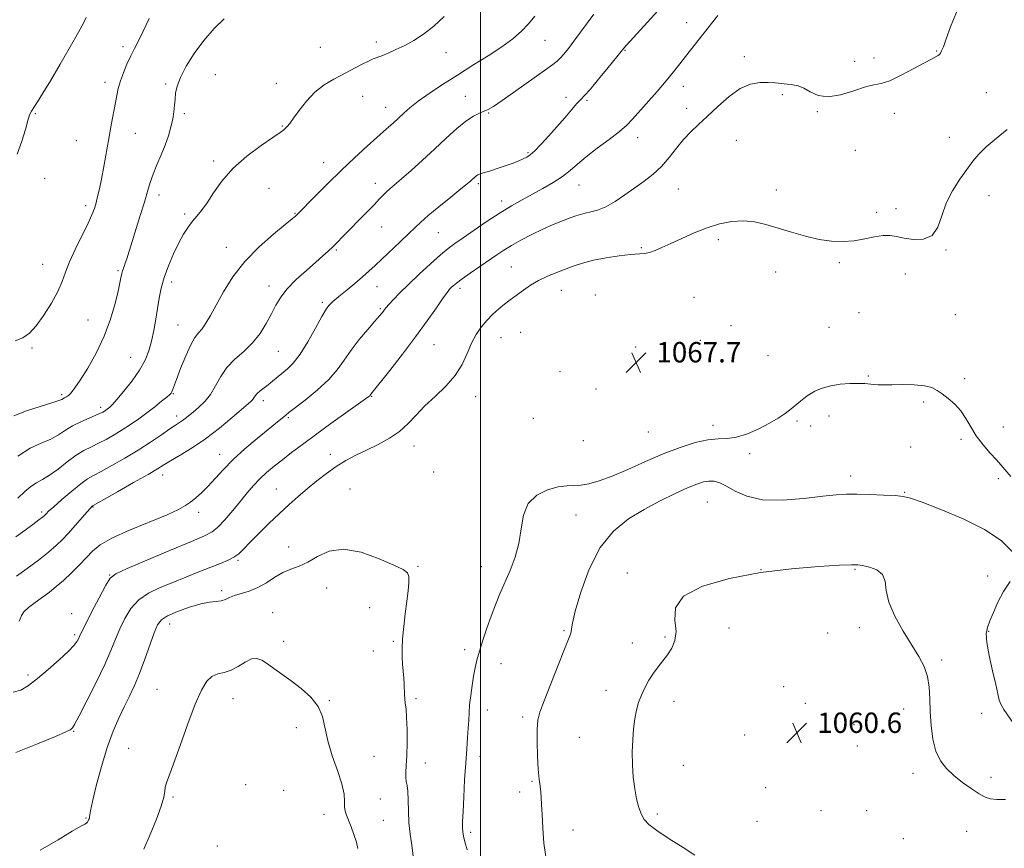
# Model space of a CAD drawing. Extents: x 2092300 to 2095200, y 359800 to 362700.
# Drawn here: x 2093319 to 2093706, y 361126 to 361451 of the extents above; entities that cross this region are included whole.
import ezdxf

# ---------------------------------------------------------------- set-up
doc = ezdxf.new("R2010")
doc.units = 0
doc.header["$MEASUREMENT"] = 0
for name, color, linetype, lineweight in [('32000', 7, 'Continuous', 0), ('DTM SPOT ELEVATION', 2, 'Continuous', 13), ('INDEX CONTOUR', 41, 'Continuous', 13), ('INTERMEDIATE CONTOUR', 44, 'Continuous', 0), ('SPOT ELEVATION', 7, 'Continuous', 0)]:
    doc.layers.add(name, color=color, linetype=linetype, lineweight=lineweight)
doc.styles.add('Style-ITALICS', font='ITALICS.shx')

# ---------------------------------------------------------------- blocks, each defined once
blk = doc.blocks.new('SPOT')
at = {"layer": 'SPOT ELEVATION'}
for p, q in [((-3.91, -3.91), (3.82, 3.81)), ((-1.65, 3.77), (1.72, -3.93))]:
    blk.add_line(p, q, dxfattribs=at)

msp = doc.modelspace()

# ---------------------------------------------------------------- linework, layer by layer
at = {"layer": '32000', "flags": 128}
msp.add_lwpolyline([(2093500, 362500), (2093500, 360000)], dxfattribs=at)
at = {"layer": 'DTM SPOT ELEVATION'}
for p in [(2093580.97, 361450, 1061.3), (2093359.67, 361440.58, 1049.6), (2093459.12, 361442.49, 1053.6), (2093525.36, 361443.08, 1056.9), (2093437.19, 361440.42, 1052.9), (2093486.52, 361438.23, 1054.6), (2093556.75, 361439.18, 1060.1), (2093603.62, 361436.73, 1063.6), (2093679.16, 361438.99, 1063.9), (2093646.92, 361434.83, 1063.5), (2093654.54, 361436.21, 1063.3), (2093395.98, 361429.64, 1053.1), (2093352.64, 361426.57, 1049.5), (2093376.47, 361425.95, 1051.7), (2093419.86, 361426.28, 1053.3), (2093453.74, 361421.19, 1054.9), (2093494.1, 361421.17, 1057.3), (2093579.75, 361425.02, 1062.6), (2093618.59, 361421.84, 1064.2), (2093698.6, 361422.54, 1065.3), (2093533.64, 361420.68, 1059.6), (2093541.86, 361419.55, 1060.2), (2093325.24, 361414.29, 1048.1), (2093383.74, 361414.36, 1052.3), (2093462.86, 361416.77, 1055.3), (2093503.27, 361414.55, 1058.1), (2093581.01, 361416.44, 1063.5), (2093632.3, 361415.05, 1064.1), (2093662.5, 361414.49, 1064.7), (2093364.59, 361406.58, 1050.9), (2093422.29, 361409.48, 1053.9), (2093341.37, 361403.69, 1048.9), (2093561.8, 361404.93, 1062.6), (2093600.56, 361403.9, 1064.9), (2093684.06, 361405.09, 1065.5), (2093518.75, 361398.96, 1059.8), (2093647.17, 361399.88, 1064.9), (2093395.34, 361395.79, 1053.7), (2093438.5, 361395.04, 1055.3), (2093328.94, 361388.92, 1048.5), (2093458.78, 361386.97, 1057.4), (2093499.17, 361386.82, 1060.3), (2093417.02, 361384.97, 1054.9), (2093538.72, 361386.28, 1062.8), (2093577.68, 361384.77, 1064.9), (2093616.17, 361384.35, 1065.5), (2093373.8, 361382.33, 1052.5), (2093508.31, 361380.08, 1061.5), (2093699.73, 361382.1, 1066.5), (2093345.08, 361378.23, 1049.6), (2093383.85, 361374.96, 1053.7), (2093427.27, 361375.21, 1055.9), (2093655.58, 361375.57, 1065.7), (2093663.12, 361376.95, 1065.5), (2093461.3, 361369.83, 1058.9), (2093483.54, 361367.57, 1060.9), (2093593.49, 361364.77, 1066.4), (2093400.27, 361361.79, 1055.3), (2093443.5, 361360.73, 1058.2), (2093563.22, 361361.69, 1065.8), (2093682.78, 361360.77, 1066.1), (2093640.88, 361355.85, 1066.2), (2093328.2, 361355.09, 1049.2), (2093357.75, 361352.69, 1051.8), (2093512.12, 361354.09, 1065.1), (2093615.89, 361352.15, 1066.6), (2093378.8, 361348.23, 1054.5), (2093666.82, 361351.38, 1066.6), (2093417.02, 361346.62, 1057.4), (2093459.45, 361346.32, 1060.8), (2093491.95, 361345.76, 1064.4), (2093531.75, 361344.91, 1066.8), (2093437.92, 361340.16, 1059.7), (2093545.09, 361343.16, 1067.5), (2093583.94, 361342.2, 1067.3), (2093460.7, 361337.78, 1061.8), (2093648.72, 361336.22, 1067.1), (2093345.99, 361333.27, 1051.1), (2093686.49, 361335.37, 1066.8), (2093381.28, 361331.28, 1055.1), (2093515.86, 361328.45, 1067.1), (2093598.44, 361331, 1067.3), (2093636.87, 361330.34, 1066.9), (2093508.1, 361326.34, 1066.9), (2093586.41, 361325.31, 1067.6), (2093324.03, 361322.28, 1050.2), (2093420.74, 361321.02, 1058.9), (2093481.81, 361323.53, 1064.9), (2093561.04, 361322.64, 1067.8), (2093362.68, 361318.64, 1053.1), (2093612.93, 361319.33, 1066.9), (2093531.32, 361312.96, 1067.9), (2093652.34, 361311.24, 1066.1), (2093690.14, 361310.21, 1066.3), (2093545.35, 361306.18, 1067.9), (2093335.61, 361303.94, 1051.7), (2093379.42, 361304.31, 1056.1), (2093414.77, 361301.56, 1060.5), (2093457.38, 361303.23, 1064.1), (2093498.2, 361303.19, 1066.7), (2093350.98, 361298.93, 1053.6), (2093674.06, 361301.12, 1065.8), (2093380.71, 361295.51, 1057.5), (2093424.55, 361294.96, 1062.2), (2093520.77, 361294.61, 1067.9), (2093636.85, 361295.61, 1065.5), (2093591.28, 361291.85, 1066.5), (2093624.35, 361293.56, 1065.8), (2093629.7, 361291.68, 1065.8), (2093705.3, 361291.3, 1066.7), (2093540.39, 361285.92, 1067.5), (2093565.91, 361289.23, 1067.2), (2093688.68, 361286.42, 1065.7), (2093473.98, 361283.79, 1066.7), (2093668.99, 361283.37, 1065.3), (2093397.6, 361280.49, 1061.3), (2093441.08, 361280.54, 1065.5), (2093605.75, 361280.83, 1065.6), (2093375.29, 361272.35, 1060.6), (2093481.705, 361273.626, 1067.427), (2093645.33, 361272.02, 1064.5), (2093703.38, 361270.9, 1065.7), (2093419.91, 361266.84, 1065.2), (2093448.762, 361266.957, 1067.144), (2093666.54, 361265.59, 1064.1), (2093347.95, 361259.81, 1060.1), (2093589.16, 361261.81, 1062.97), (2093327.72, 361257.81, 1057.7), (2093389.43, 361257.74, 1062.47), (2093537.61, 361256.68, 1065.1), (2093424.797, 361244.153, 1067.286), (2093404.87, 361238.89, 1066.19), (2093475.451, 361236.495, 1067.853), (2093500.4, 361236.39, 1066.68), (2093354.48, 361233.15, 1063.93), (2093557.76, 361233.95, 1062.35), (2093610.13, 361235.26, 1062), (2093647.08, 361235.33, 1061.86), (2093699.18, 361232.68, 1062.41), (2093439.601, 361228.069, 1068.81), (2093398.381, 361226.991, 1067.676), (2093456.566, 361220.248, 1068.81), (2093339.48, 361217.94, 1063.9), (2093418.502, 361218.349, 1069.342), (2093378.07, 361213.85, 1068.7), (2093340.68, 361209.62, 1063.7), (2093532.79, 361211.26, 1064.2), (2093572.44, 361208.71, 1062.2), (2093597.65, 361212.27, 1061.4), (2093636.32, 361210.35, 1061.1), (2093648.82, 361212.38, 1061.4), (2093699.54, 361210.95, 1064.2), (2093422.81, 361207.09, 1069.6), (2093465.86, 361207.01, 1068.2), (2093559.72, 361206.41, 1062.5), (2093458.03, 361203.24, 1068.8), (2093493.82, 361203.85, 1066.4), (2093508.1, 361198.35, 1065.3), (2093681.13, 361199.73, 1062.3), (2093322.41, 361193.89, 1063.7), (2093619.06, 361189.22, 1060.7), (2093373.1, 361188.27, 1069.2), (2093549.36, 361187.86, 1062.5), (2093402.92, 361184.51, 1070.7), (2093440.73, 361183.74, 1069.9), (2093474.76, 361184.49, 1067.7), (2093576.07, 361183.54, 1061.5), (2093627.58, 361182.75, 1060.6), (2093502.78, 361180.03, 1065.4), (2093666.14, 361180.52, 1061.3), (2093696.76, 361178.82, 1063.4), (2093516.57, 361177.29, 1064.4), (2093646.75, 361174.37, 1060.9), (2093340.28, 361171.76, 1066.1), (2093427.72, 361173.16, 1070.5), (2093603.73, 361170.26, 1060.7), (2093538.84, 361169.32, 1062.7), (2093361.91, 361165.09, 1069.2), (2093647.98, 361165.94, 1060.9), (2093458.28, 361161.85, 1069.1), (2093478.45, 361159.23, 1067.4), (2093499.87, 361161.95, 1065.5), (2093579.72, 361158.39, 1061.3), (2093669.8, 361155.19, 1061.4), (2093407.86, 361150.7, 1071.2), (2093520.25, 361152.08, 1064.2), (2093700.43, 361153.58, 1062.6), (2093422.78, 361148.59, 1071.2), (2093515.39, 361147.85, 1064.5), (2093611.99, 361149.64, 1060.5), (2093379.29, 361145.91, 1070.2), (2093460.69, 361145.09, 1068.7), (2093438.62, 361139.11, 1070.7), (2093569.45, 361139.19, 1061.7), (2093633.68, 361140.6, 1060.4), (2093651.69, 361140.52, 1060.6), (2093345.22, 361137.72, 1067.9), (2093461.9, 361136.73, 1068.9), (2093608.63, 361136.4, 1060.8), (2093496.14, 361132.02, 1065.7), (2093536.31, 361132.98, 1063.3), (2093690.9, 361132.48, 1060.9), (2093666.05, 361129.59, 1060.6), (2093396.7, 361126.64, 1071.3)]:
    msp.add_point(p, dxfattribs=at)
at = {"layer": 'INDEX CONTOUR'}
for points in [[(2093576.595, 361462.458, 1060), (2093557.414, 361441.238, 1060), (2093556.32, 361439.988, 1060), (2093555.237, 361438.676, 1060), (2093550.165, 361432.425, 1060), (2093546.391, 361427.828, 1060), (2093543.055, 361423.855, 1060), (2093540.887, 361421.42, 1060), (2093539.432, 361419.908, 1060), (2093537.941, 361418.323, 1060), (2093535.8239, 361415.891, 1060), (2093533.13, 361412.73, 1060), (2093530.07, 361409.177, 1060), (2093526.875, 361405.579, 1060), (2093523.859, 361402.307, 1060), (2093521.359, 361399.742, 1060), (2093519.582, 361398.13, 1060), (2093518.223, 361397.196, 1060), (2093516.848, 361396.529, 1060), (2093515.092, 361395.793, 1060), (2093512.868, 361394.932, 1060), (2093510.154, 361393.959, 1060), (2093507.024, 361392.913, 1060), (2093503.93, 361391.919, 1060), (2093499.87, 361390.634, 1060), (2093499.051, 361390.326, 1060), (2093498.562, 361390.04, 1060), (2093498.074, 361389.644, 1060), (2093496.211, 361387.939, 1060), (2093494.875, 361386.811, 1060), (2093492.355, 361384.753, 1060), (2093488.359, 361381.523, 1060), (2093483.715, 361377.749, 1060), (2093479.536, 361374.276, 1060), (2093476.6, 361371.692, 1060), (2093474.356, 361369.56, 1060), (2093471.922, 361367.188, 1060), (2093468.6679, 361364.092, 1060), (2093458.678, 361354.717, 1060), (2093456.235, 361352.448, 1060), (2093453.6981, 361350.179, 1060), (2093450.759, 361347.655, 1060), (2093447.746, 361345.13, 1060), (2093445.147, 361342.989, 1060), (2093442.131, 361340.528, 1060), (2093441.289, 361339.7941, 1060), (2093440.511, 361338.974, 1060), (2093439.458, 361337.468, 1060), (2093437.775, 361334.607, 1060), (2093435.252, 361330.043, 1060), (2093432.233, 361324.703, 1060), (2093429.203, 361319.8341, 1060), (2093426.548, 361316.381, 1060), (2093424.251, 361314.0811, 1060), (2093418.454, 361309.274, 1060), (2093416.704, 361307.868, 1060), (2093413.527, 361305.474, 1060), (2093412.344, 361304.46, 1060), (2093411.5589, 361303.55, 1060), (2093411.047, 361302.746, 1060), (2093410.629, 361302.059, 1060), (2093410.067, 361301.403, 1060), (2093408.8711, 361300.327, 1060), (2093402.576, 361294.943, 1060), (2093397.571, 361290.821, 1060), (2093392.12, 361286.65, 1060), (2093386.825, 361283.04, 1060), (2093382.121, 361280.128, 1060), (2093378.397, 361277.931, 1060), (2093375.768, 361276.349, 1060), (2093373.237, 361274.811, 1060), (2093369.527, 361272.626, 1060), (2093363.867, 361269.384, 1060), (2093357.4989, 361265.775, 1060), (2093347.997, 361260.422, 1060), (2093347.719, 361260.247, 1060), (2093347.492, 361260.042, 1060), (2093346.901, 361259.412, 1060), (2093345.638, 361257.991, 1060), (2093340.911, 361252.5791, 1060), (2093338.264, 361249.595, 1060), (2093335.896, 361247.039, 1060), (2093333.455, 361244.666, 1060), (2093330.425, 361242.0691, 1060), (2093326.486, 361238.979, 1060), (2093322.1059, 361235.689, 1060), (2093317.9459, 361232.632, 1060)], [(2093369.939, 361451.752, 1050), (2093367.636, 361446.677, 1050), (2093365.762, 361442.892, 1050), (2093364.194, 361439.89, 1050), (2093362.736, 361437.022, 1050), (2093361.248, 361433.804, 1050), (2093359.837, 361430.404, 1050), (2093358.667, 361427.157, 1050), (2093357.844, 361424.268, 1050), (2093357.233, 361421.437, 1050), (2093355.039, 361409.746, 1050), (2093354.092, 361404.584, 1050), (2093352.151, 361393.5381, 1050), (2093351.252, 361388.648, 1050), (2093350.455, 361384.754, 1050), (2093349.747, 361381.723, 1050), (2093349.105, 361379.287, 1050), (2093348.456, 361377.118, 1050), (2093347.522, 361374.648, 1050), (2093345.978, 361371.249, 1050), (2093341.023, 361361.209, 1050), (2093338.707, 361356.149, 1050), (2093337.121, 361352.015, 1050), (2093335.821, 361348.36, 1050), (2093334.153, 361344.467, 1050), (2093331.654, 361339.87, 1050), (2093328.64, 361335.113, 1050), (2093325.622, 361330.994, 1050), (2093322.951, 361328.11, 1050), (2093320.352, 361326.262, 1050), (2093317.394, 361325.052, 1050)], [(2093451.9579, 361125.719, 1070), (2093451.338, 361128.209, 1070), (2093450.3651, 361131.135, 1070), (2093449.225, 361134.188, 1070), (2093447.39, 361138.83, 1070), (2093446.915, 361140.387, 1070), (2093446.712, 361142.009, 1070), (2093446.6869, 361144.136, 1070), (2093446.475, 361147.073, 1070), (2093445.644, 361151.0929, 1070), (2093443.944, 361156.304, 1070), (2093441.859, 361162.153, 1070), (2093440.053, 361167.92, 1070), (2093437.972, 361177.507, 1070), (2093436.312, 361181.506, 1070), (2093433.398, 361185.162, 1070), (2093429.637, 361188.492, 1070), (2093425.685, 361191.483, 1070), (2093422.089, 361194.12, 1070), (2093418.978, 361196.382, 1070), (2093416.376, 361198.247, 1070), (2093414.245, 361199.65, 1070), (2093412.3031, 361200.3771, 1070), (2093410.209, 361200.172, 1070), (2093407.713, 361198.938, 1070), (2093404.94, 361197.211, 1070), (2093402.1089, 361195.684, 1070), (2093399.406, 361194.831, 1070), (2093396.9, 361194.242, 1070), (2093394.627, 361193.287, 1070), (2093392.568, 361191.355, 1070), (2093390.475, 361187.8941, 1070), (2093388.048, 361182.37, 1070), (2093385.124, 361174.651, 1070), (2093382.098, 361166.211, 1070), (2093379.504, 361158.923, 1070), (2093376.75, 361151.464, 1070), (2093376.273, 361149.761, 1070), (2093376.061, 361148.128, 1070), (2093375.69, 361145.862, 1070), (2093374.697, 361142.32, 1070), (2093372.784, 361137.147, 1070), (2093370.323, 361131.138, 1070), (2093367.849, 361125.375, 1070)]]:
    msp.add_polyline3d(points, dxfattribs=at)
at = {"layer": 'INTERMEDIATE CONTOUR'}
for points in [[(2093686.936, 361454.1299, 1064), (2093684.595, 361448.438, 1064), (2093682.901, 361443.654, 1064), (2093681.786, 361440.6, 1064), (2093681.084, 361438.9591, 1064), (2093680.61, 361438.127, 1064), (2093680.198, 361437.593, 1064), (2093679.7651, 361437.197, 1064), (2093679.249, 361436.8711, 1064), (2093677.067, 361435.766, 1064), (2093674.383, 361434.322, 1064), (2093670.176, 361431.997, 1064), (2093665.27, 361429.388, 1064), (2093660.762, 361427.28, 1064), (2093657.398, 361426.201, 1064), (2093654.528, 361425.646, 1064), (2093651.151, 361424.853, 1064), (2093646.582, 361423.334, 1064), (2093641.402, 361421.712, 1064), (2093636.507, 361420.882, 1064), (2093632.59, 361421.456, 1064), (2093629.5359, 361422.899, 1064), (2093627.028, 361424.3881, 1064), (2093624.782, 361425.287, 1064), (2093622.648, 361425.698, 1064), (2093620.509, 361425.91, 1064), (2093615.768, 361426.407, 1064), (2093612.962, 361426.603, 1064), (2093609.747, 361426.596, 1064), (2093606.109, 361425.964, 1064), (2093602.0509, 361424.213, 1064), (2093597.637, 361421.072, 1064), (2093593.186, 361417.148, 1064), (2093589.078, 361413.267, 1064), (2093585.589, 361410.036, 1064), (2093582.576, 361407.177, 1064), (2093579.79, 361404.19, 1064), (2093577.014, 361400.726, 1064), (2093574.145, 361397.039, 1064), (2093571.111, 361393.53, 1064), (2093567.854, 361390.492, 1064), (2093564.366, 361387.778, 1064), (2093560.653, 361385.129, 1064), (2093556.757, 361382.389, 1064), (2093552.874, 361379.81, 1064), (2093549.235, 361377.744, 1064), (2093546.035, 361376.437, 1064), (2093543.3169, 361375.699, 1064), (2093541.089, 361375.233, 1064), (2093539.278, 361374.774, 1064), (2093537.4971, 361374.188, 1064), (2093535.284, 361373.372, 1064), (2093532.288, 361372.242, 1064), (2093528.617, 361370.776, 1064), (2093524.492, 361368.974, 1064), (2093520.156, 361366.868, 1064), (2093515.945, 361364.647, 1064), (2093512.217, 361362.539, 1064), (2093509.177, 361360.681, 1064), (2093506.427, 361358.865, 1064), (2093499.792, 361354.296, 1064), (2093496.035, 361351.687, 1064), (2093492.822, 361349.409, 1064), (2093490.658, 361347.792, 1064), (2093489.362, 361346.731, 1064), (2093488.581, 361346.012, 1064), (2093487.9479, 361345.352, 1064), (2093487.043, 361344.2, 1064), (2093485.432, 361341.936, 1064), (2093482.774, 361338.104, 1064), (2093479.108, 361332.893, 1064), (2093474.565, 361326.655, 1064), (2093469.407, 361319.86, 1064), (2093464.403, 361313.44, 1064), (2093456.992, 361304.097, 1064), (2093456.727, 361303.725, 1064), (2093456.5491, 361303.525, 1064), (2093456.167, 361303.2071, 1064), (2093454.948, 361302.315, 1064), (2093441.306, 361292.5659, 1064), (2093435.281, 361288.21, 1064), (2093430.16, 361284.435, 1064), (2093425.915, 361281.228, 1064), (2093422.279, 361278.414, 1064), (2093419.025, 361275.828, 1064), (2093416.079, 361273.345, 1064), (2093413.41, 361270.848, 1064), (2093410.95, 361268.221, 1064), (2093408.496, 361265.336, 1064), (2093405.812, 361262.065, 1064), (2093402.771, 361258.397, 1064), (2093399.678, 361254.814, 1064), (2093396.949, 361251.915, 1064), (2093394.6829, 361250.042, 1064), (2093391.712, 361248.492, 1064), (2093386.554, 361246.306, 1064), (2093378.4, 361242.866, 1064), (2093361.348, 361235.618, 1064), (2093356.864, 361233.603, 1064), (2093354.644, 361231.8911, 1064), (2093352.921, 361229.063, 1064), (2093350.365, 361224.208, 1064), (2093347.3851, 361218.4631, 1064), (2093344.828, 361213.47, 1064), (2093343.321, 361210.453, 1064), (2093342.611, 361208.955, 1064), (2093342.224, 361208.097, 1064), (2093341.688, 361207.097, 1064), (2093340.528, 361205.56, 1064), (2093338.269, 361203.188, 1064), (2093334.655, 361199.845, 1064), (2093330.314, 361196.043, 1064), (2093326.09, 361192.454, 1064), (2093322.607, 361189.654, 1064), (2093319.591, 361187.833, 1064), (2093316.545, 361187.082, 1064)], [(2093544.496, 361453.456, 1058), (2093541.868, 361449.92, 1058), (2093536.719, 361442.7579, 1058), (2093534.575, 361439.906, 1058), (2093532.801, 361437.7, 1058), (2093531.387, 361436.107, 1058), (2093530.175, 361434.97, 1058), (2093528.4, 361433.636, 1058), (2093525.151, 361431.33, 1058), (2093513.871, 361423.27, 1058), (2093508.55, 361419.507, 1058), (2093505.11, 361417.171, 1058), (2093503.057, 361415.956, 1058), (2093501.481, 361415.265, 1058), (2093499.616, 361414.54, 1058), (2093497.244, 361413.381, 1058), (2093494.287, 361411.432, 1058), (2093490.701, 361408.452, 1058), (2093486.578, 361404.665, 1058), (2093482.048, 361400.414, 1058), (2093477.302, 361396.054, 1058), (2093472.785, 361391.997, 1058), (2093469.006, 361388.6659, 1058), (2093464.5079, 361384.795, 1058), (2093463.17, 361383.605, 1058), (2093461.932, 361382.3989, 1058), (2093460.416, 361380.83, 1058), (2093458.249, 361378.565, 1058), (2093455.221, 361375.427, 1058), (2093445.934, 361365.898, 1058), (2093443.878, 361363.828, 1058), (2093442.092, 361362.0749, 1058), (2093440.297, 361360.373, 1058), (2093438.162, 361358.432, 1058), (2093435.3469, 361355.956, 1058), (2093431.688, 361352.767, 1058), (2093427.734, 361349.1609, 1058), (2093424.213, 361345.554, 1058), (2093421.647, 361342.24, 1058), (2093419.738, 361339.038, 1058), (2093417.983, 361335.651, 1058), (2093415.95, 361331.884, 1058), (2093413.498, 361327.97, 1058), (2093410.558, 361324.25, 1058), (2093407.1499, 361320.952, 1058), (2093403.65, 361317.858, 1058), (2093400.523, 361314.642, 1058), (2093398.088, 361311.087, 1058), (2093396.0749, 361307.439, 1058), (2093394.065, 361304.055, 1058), (2093391.7649, 361301.22, 1058), (2093389.369, 361298.933, 1058), (2093387.194, 361297.1221, 1058), (2093384.131, 361294.611, 1058), (2093382.992, 361293.738, 1058), (2093381.853, 361292.96, 1058), (2093380.353, 361291.984, 1058), (2093378.089, 361290.476, 1058), (2093374.77, 361288.204, 1058), (2093370.535, 361285.347, 1058), (2093365.635, 361282.186, 1058), (2093360.38, 361279.0041, 1058), (2093355.338, 361276.109, 1058), (2093351.14, 361273.81, 1058), (2093348.164, 361272.248, 1058), (2093345.78, 361270.876, 1058), (2093343.106, 361268.98, 1058), (2093339.554, 361266.1, 1058), (2093335.7161, 361262.812, 1058), (2093332.478, 361259.951, 1058), (2093330.499, 361258.145, 1058), (2093329.53, 361257.206, 1058), (2093328.735, 361256.367, 1058), (2093328.0571, 361255.793, 1058), (2093326.687, 361254.736, 1058), (2093324.358, 361253.001, 1058), (2093321.248, 361250.731, 1058), (2093317.643, 361248.155, 1058)], [(2093521.434, 361452.681, 1056), (2093518.923, 361449.609, 1056), (2093516.093, 361446.668, 1056), (2093512.686, 361443.722, 1056), (2093508.407, 361440.571, 1056), (2093503.09, 361437.073, 1056), (2093497.107, 361433.33, 1056), (2093490.96, 361429.505, 1056), (2093485.116, 361425.761, 1056), (2093479.899, 361422.27, 1056), (2093475.595, 361419.2001, 1056), (2093472.374, 361416.663, 1056), (2093469.931, 361414.521, 1056), (2093467.845, 361412.576, 1056), (2093465.706, 361410.609, 1056), (2093463.16, 361408.318, 1056), (2093455.605, 361401.564, 1056), (2093450.6301, 361397.033, 1056), (2093445.318, 361392.038, 1056), (2093440.07, 361386.898, 1056), (2093435.385, 361382.172, 1056), (2093427.977, 361374.603, 1056), (2093427.394, 361374.067, 1056), (2093426.094, 361372.975, 1056), (2093423.363, 361370.755, 1056), (2093418.783, 361367.007, 1056), (2093413.146, 361362.02, 1056), (2093407.544, 361356.253, 1056), (2093402.862, 361350.176, 1056), (2093399.151, 361344.293, 1056), (2093396.2571, 361339.119, 1056), (2093394.018, 361335.052, 1056), (2093392.252, 361332.021, 1056), (2093390.772, 361329.835, 1056), (2093389.3931, 361328.197, 1056), (2093387.949, 361326.375, 1056), (2093386.28, 361323.527, 1056), (2093384.311, 361319.163, 1056), (2093382.325, 361314.188, 1056), (2093380.691, 361309.857, 1056), (2093379.158, 361305.708, 1056), (2093378.889, 361305.042, 1056), (2093378.625, 361304.591, 1056), (2093378.06, 361304.01, 1056), (2093376.8781, 361302.999, 1056), (2093374.858, 361301.349, 1056), (2093372.179, 361299.221, 1056), (2093369.116, 361296.869, 1056), (2093365.911, 361294.512, 1056), (2093362.654, 361292.237, 1056), (2093359.399, 361290.096, 1056), (2093356.198, 361288.136, 1056), (2093353.091, 361286.3819, 1056), (2093350.114, 361284.852, 1056), (2093347.267, 361283.503, 1056), (2093344.382, 361282.046, 1056), (2093341.254, 361280.127, 1056), (2093337.7719, 361277.551, 1056), (2093334.199, 361274.751, 1056), (2093330.894, 361272.317, 1056), (2093328.113, 361270.6491, 1056), (2093325.716, 361269.373, 1056), (2093323.458, 361267.924, 1056), (2093321.092, 361265.874, 1056), (2093318.353, 361263.358, 1056)], [(2093485.77, 361452.524, 1054), (2093481.685, 361448.641, 1054), (2093477.717, 361445.522, 1054), (2093473.924, 361443.098, 1054), (2093470.286, 361441.139, 1054), (2093466.828, 361439.465, 1054), (2093463.74, 361438.09, 1054), (2093461.257, 361437.079, 1054), (2093457.93, 361435.851, 1054), (2093456.025, 361435.004, 1054), (2093453.311, 361433.631, 1054), (2093442.415, 361427.881, 1054), (2093438.666, 361425.609, 1054), (2093435.076, 361422.784, 1054), (2093431.761, 361419.279, 1054), (2093428.891, 361415.624, 1054), (2093426.645, 361412.5181, 1054), (2093425.133, 361410.475, 1054), (2093424.17, 361409.291, 1054), (2093423.498, 361408.579, 1054), (2093422.782, 361407.937, 1054), (2093421.3729, 361406.889, 1054), (2093418.543, 361404.9421, 1054), (2093413.884, 361401.752, 1054), (2093408.253, 361397.573, 1054), (2093402.824, 361392.805, 1054), (2093398.52, 361387.86, 1054), (2093395.26, 361383.186, 1054), (2093392.7099, 361379.238, 1054), (2093390.574, 361376.315, 1054), (2093388.7, 361374.086, 1054), (2093386.969, 361372.06, 1054), (2093385.27, 361369.794, 1054), (2093383.512, 361367.027, 1054), (2093381.609, 361363.549, 1054), (2093379.536, 361359.264, 1054), (2093377.516, 361354.557, 1054), (2093375.833, 361349.929, 1054), (2093374.684, 361345.747, 1054), (2093373.914, 361341.825, 1054), (2093373.283, 361337.842, 1054), (2093372.59, 361333.575, 1054), (2093371.792, 361329.205, 1054), (2093370.89, 361325.012, 1054), (2093369.8321, 361321.173, 1054), (2093368.376, 361317.47, 1054), (2093366.231, 361313.58, 1054), (2093363.275, 361309.348, 1054), (2093360.06, 361305.271, 1054), (2093357.309, 361302.014, 1054), (2093355.556, 361300.046, 1054), (2093354.588, 361299.068, 1054), (2093354.003, 361298.586, 1054), (2093353.469, 361298.194, 1054), (2093352.926, 361297.815, 1054), (2093352.383, 361297.458, 1054), (2093351.785, 361297.105, 1054), (2093350.814, 361296.634, 1054), (2093349.089, 361295.893, 1054), (2093346.387, 361294.775, 1054), (2093343.127, 361293.343, 1054), (2093339.889, 361291.701, 1054), (2093337.075, 361289.954, 1054), (2093334.388, 361288.196, 1054), (2093331.352, 361286.52, 1054), (2093327.605, 361284.905, 1054), (2093323.236, 361282.871, 1054), (2093318.443, 361279.822, 1054)], [(2093593.283, 361452.9, 1062), (2093580.558, 361436.763, 1062), (2093578.3111, 361433.858, 1062), (2093575.893, 361430.784, 1062), (2093572.97, 361427.229, 1062), (2093569.37, 361423.043, 1062), (2093559.735, 361412.111, 1062), (2093557.474, 361409.802, 1062), (2093554.589, 361407.334, 1062), (2093550.513, 361404.224, 1062), (2093545.849, 361400.751, 1062), (2093541.492, 361397.386, 1062), (2093538.08, 361394.487, 1062), (2093535.208, 361391.962, 1062), (2093532.212, 361389.604, 1062), (2093528.595, 361387.253, 1062), (2093524.5349, 361384.921, 1062), (2093516.352, 361380.486, 1062), (2093512.247, 361378.158, 1062), (2093507.731, 361375.398, 1062), (2093502.6529, 361372.065, 1062), (2093497.563, 361368.593, 1062), (2093493.1869, 361365.557, 1062), (2093489.984, 361363.312, 1062), (2093487.331, 361361.324, 1062), (2093484.34, 361358.839, 1062), (2093480.391, 361355.341, 1062), (2093475.946, 361351.262, 1062), (2093471.737, 361347.274, 1062), (2093468.359, 361343.93, 1062), (2093465.854, 361341.322, 1062), (2093464.127, 361339.428, 1062), (2093463.056, 361338.186, 1062), (2093462.4171, 361337.383, 1062), (2093461.96, 361336.769, 1062), (2093461.416, 361336.0649, 1062), (2093460.431, 361334.883, 1062), (2093458.633, 361332.803, 1062), (2093455.82, 361329.573, 1062), (2093452.469, 361325.594, 1062), (2093449.227, 361321.435, 1062), (2093446.513, 361317.526, 1062), (2093443.832, 361313.747, 1062), (2093440.457, 361309.842, 1062), (2093435.972, 361305.701, 1062), (2093431.185, 361301.789, 1062), (2093424.845, 361296.898, 1062), (2093423.62, 361295.927, 1062), (2093419.551, 361292.576, 1062), (2093412.36, 361286.712, 1062), (2093407.58, 361282.674, 1062), (2093402.948, 361278.464, 1062), (2093399.051, 361274.4799, 1062), (2093393.055, 361267.828, 1062), (2093390.548, 361265.351, 1062), (2093388.274, 361263.378, 1062), (2093386.237, 361261.7801, 1062), (2093384.269, 361260.382, 1062), (2093381.523, 361258.841, 1062), (2093376.98, 361256.766, 1062), (2093362.273, 361250.674, 1062), (2093355.359, 361247.546, 1062), (2093350.725, 361244.908, 1062), (2093347.748, 361242.518, 1062), (2093345.304, 361239.983, 1062), (2093342.507, 361237.038, 1062), (2093339.419, 361233.923, 1062), (2093336.34, 361231.005, 1062), (2093333.492, 361228.553, 1062), (2093330.784, 361226.435, 1062), (2093325.22, 361222.354, 1062), (2093322.643, 361220.3531, 1062), (2093320.767, 361218.614, 1062), (2093319.86, 361217.256, 1062), (2093319.47, 361216.115, 1062), (2093318.964, 361214.954, 1062)], [(2093399.358, 361451.632, 1052), (2093395.452, 361447.7479, 1052), (2093391.412, 361443.077, 1052), (2093387.686, 361437.965, 1052), (2093384.557, 361432.918, 1052), (2093382.2641, 361428.487, 1052), (2093380.947, 361425.057, 1052), (2093380.35, 361422.372, 1052), (2093380.118, 361420.009, 1052), (2093379.937, 361417.607, 1052), (2093379.67, 361415.032, 1052), (2093379.22, 361412.211, 1052), (2093378.507, 361409.087, 1052), (2093377.506, 361405.671, 1052), (2093376.207, 361401.994, 1052), (2093374.639, 361398.12, 1052), (2093373.002, 361394.244, 1052), (2093371.534, 361390.599, 1052), (2093370.385, 361387.276, 1052), (2093369.343, 361383.809, 1052), (2093368.1081, 361379.593, 1052), (2093366.487, 361374.289, 1052), (2093361.171, 361357.335, 1052), (2093360.606, 361355.609, 1052), (2093360.14, 361354.324, 1052), (2093359.485, 361352.644, 1052), (2093359.314, 361352.103, 1052), (2093359.201, 361351.579, 1052), (2093358.9, 361349.828, 1052), (2093358.513, 361347.9161, 1052), (2093357.785, 361344.648, 1052), (2093356.581, 361339.706, 1052), (2093354.793, 361333.5619, 1052), (2093352.32, 361326.881, 1052), (2093349.175, 361320.309, 1052), (2093345.8271, 361314.402, 1052), (2093342.863, 361309.699, 1052), (2093340.725, 361306.569, 1052), (2093339.284, 361304.715, 1052), (2093338.268, 361303.675, 1052), (2093337.45, 361303.043, 1052), (2093336.778, 361302.648, 1052), (2093335.703, 361302.089, 1052), (2093334.492, 361301.607, 1052), (2093331.81, 361300.723, 1052), (2093327.222, 361299.307, 1052), (2093321.754, 361297.535, 1052), (2093316.794, 361295.656, 1052)], [(2093345.299, 361452.066, 1048), (2093344.239, 361449.905, 1048), (2093342.253, 361446.307, 1048), (2093338.971, 361440.561, 1048), (2093335, 361433.715, 1048), (2093331.194, 361427.257, 1048), (2093328.235, 361422.3669, 1048), (2093326.123, 361418.997, 1048), (2093323.745, 361415.326, 1048), (2093323.048, 361413.887, 1048), (2093322.336, 361411.688, 1048), (2093321.372, 361408.157, 1048), (2093320.009, 361403.567, 1048), (2093318.122, 361398.404, 1048)], [(2093706.795, 361408.134, 1066), (2093702.49, 361404.62, 1066), (2093698.632, 361401.335, 1066), (2093695.7121, 361398.434, 1066), (2093693.358, 361395.603, 1066), (2093690.984, 361392.415, 1066), (2093688.188, 361388.543, 1066), (2093685.303, 361384.073, 1066), (2093682.85, 361379.194, 1066), (2093681.128, 361374.185, 1066), (2093679.566, 361369.692, 1066), (2093677.373, 361366.453, 1066), (2093674.029, 361364.9741, 1066), (2093670.079, 361364.833, 1066), (2093666.34, 361365.38, 1066), (2093663.389, 361366.033, 1066), (2093660.858, 361366.488, 1066), (2093658.145, 361366.515, 1066), (2093654.785, 361365.982, 1066), (2093650.887, 361365.1561, 1066), (2093646.698, 361364.409, 1066), (2093642.398, 361364.055, 1066), (2093637.892, 361364.203, 1066), (2093633.014, 361364.904, 1066), (2093627.688, 361366.158, 1066), (2093622.201, 361367.744, 1066), (2093616.927, 361369.387, 1066), (2093612.136, 361370.8261, 1066), (2093607.6699, 361371.855, 1066), (2093603.266, 361372.284, 1066), (2093598.704, 361371.9719, 1066), (2093593.946, 361370.984, 1066), (2093588.996, 361369.4341, 1066), (2093583.924, 361367.466, 1066), (2093579.048, 361365.34, 1066), (2093574.749, 361363.344, 1066), (2093571.309, 361361.719, 1066), (2093568.599, 361360.523, 1066), (2093566.388, 361359.765, 1066), (2093564.39, 361359.412, 1066), (2093558.898, 361359.009, 1066), (2093554.479, 361358.492, 1066), (2093549.387, 361357.709, 1066), (2093544.41, 361356.73, 1066), (2093540.149, 361355.618, 1066), (2093536.463, 361354.412, 1066), (2093533.024, 361353.148, 1066), (2093529.576, 361351.839, 1066), (2093526.147, 361350.412, 1066), (2093522.833, 361348.776, 1066), (2093519.735, 361346.896, 1066), (2093516.966, 361344.976, 1066), (2093514.639, 361343.276, 1066), (2093511.168, 361340.796, 1066), (2093509.422, 361339.457, 1066), (2093507.309, 361337.6871, 1066), (2093504.958, 361335.53, 1066), (2093502.587, 361333.103, 1066), (2093500.379, 361330.476, 1066), (2093498.364, 361327.536, 1066), (2093496.532, 361324.122, 1066), (2093494.802, 361320.148, 1066), (2093492.805, 361315.828, 1066), (2093490.1, 361311.453, 1066), (2093486.426, 361307.263, 1066), (2093482.255, 361303.2901, 1066), (2093478.239, 361299.517, 1066), (2093474.8359, 361295.937, 1066), (2093471.705, 361292.593, 1066), (2093468.309, 361289.539, 1066), (2093464.268, 361286.81, 1066), (2093459.817, 361284.371, 1066), (2093455.347, 361282.168, 1066), (2093451.162, 361280.122, 1066), (2093447.215, 361278.048, 1066), (2093443.373, 361275.736, 1066), (2093439.536, 361273.041, 1066), (2093435.74, 361270.075, 1066), (2093432.056, 361267.017, 1066), (2093428.506, 361263.978, 1066), (2093424.928, 361260.807, 1066), (2093421.113, 361257.283, 1066), (2093416.973, 361253.316, 1066), (2093412.9189, 361249.319, 1066), (2093409.482, 361245.835, 1066), (2093407.012, 361243.264, 1066), (2093405.128, 361241.449, 1066), (2093403.264, 361240.093, 1066), (2093400.928, 361238.91, 1066), (2093397.926, 361237.68, 1066), (2093394.136, 361236.193, 1066), (2093389.526, 361234.316, 1066), (2093384.411, 361232.209, 1066), (2093379.196, 361230.109, 1066), (2093374.245, 361228.1459, 1066), (2093369.763, 361226.0391, 1066), (2093365.915, 361223.4021, 1066), (2093362.812, 361219.979, 1066), (2093360.361, 361216.033, 1066), (2093358.4119, 361211.955, 1066), (2093356.76, 361207.955, 1066), (2093354.963, 361203.517, 1066), (2093352.521, 361197.945, 1066), (2093349.163, 361190.925, 1066), (2093345.531, 361183.672, 1066), (2093342.493, 361177.787, 1066), (2093340.692, 361174.437, 1066), (2093339.859, 361173.059, 1066), (2093339.495, 361172.6591, 1066), (2093338.992, 361172.33, 1066), (2093337.285, 361171.511, 1066), (2093333.198, 361169.724, 1066), (2093326.105, 361166.7429, 1066), (2093317.575, 361163.34, 1066)], [(2093494.869, 361125.225, 1066), (2093493.881, 361128.296, 1066), (2093493.351, 361130.528, 1066), (2093493.111, 361132.281, 1066), (2093493.02, 361133.985, 1066), (2093493.051, 361136.352, 1066), (2093493.206, 361140.164, 1066), (2093493.479, 361145.876, 1066), (2093493.837, 361152.6349, 1066), (2093494.239, 361159.258, 1066), (2093494.6431, 361164.8019, 1066), (2093495.003, 361169.277, 1066), (2093495.271, 361172.931, 1066), (2093495.427, 361176.039, 1066), (2093495.562, 361178.9769, 1066), (2093495.794, 361182.148, 1066), (2093496.209, 361185.818, 1066), (2093496.755, 361189.705, 1066), (2093497.35, 361193.389, 1066), (2093497.946, 361196.606, 1066), (2093498.651, 361199.714, 1066), (2093499.608, 361203.2281, 1066), (2093500.916, 361207.499, 1066), (2093502.484, 361212.237, 1066), (2093504.178, 361216.989, 1066), (2093505.898, 361221.426, 1066), (2093507.686, 361225.71, 1066), (2093511.713, 361234.909, 1066), (2093513.676, 361240.061, 1066), (2093515.154, 361245.537, 1066), (2093516.002, 361251.206, 1066), (2093516.905, 361256.596, 1066), (2093518.761, 361261.155, 1066), (2093522.152, 361264.455, 1066), (2093526.415, 361266.577, 1066), (2093530.572, 361267.728, 1066), (2093533.896, 361268.15, 1066), (2093536.669, 361268.22, 1066), (2093539.424, 361268.347, 1066), (2093542.649, 361268.896, 1066), (2093546.649, 361270.048, 1066), (2093551.685, 361271.936, 1066), (2093557.878, 361274.5949, 1066), (2093564.777, 361277.662, 1066), (2093571.79, 361280.672, 1066), (2093578.389, 361283.219, 1066), (2093584.295, 361285.123, 1066), (2093589.291, 361286.26, 1066), (2093593.304, 361286.634, 1066), (2093596.834, 361286.756, 1066), (2093600.526, 361287.263, 1066), (2093604.82, 361288.617, 1066), (2093609.347, 361290.573, 1066), (2093613.533, 361292.71, 1066), (2093616.945, 361294.693, 1066), (2093619.699, 361296.54, 1066), (2093622.051, 361298.356, 1066), (2093624.234, 361300.212, 1066), (2093626.412, 361302.046, 1066), (2093628.727, 361303.764, 1066), (2093631.3081, 361305.278, 1066), (2093634.238, 361306.528, 1066), (2093637.582, 361307.462, 1066), (2093641.322, 361308.048, 1066), (2093645.078, 361308.333, 1066), (2093648.3849, 361308.385, 1066), (2093650.909, 361308.274, 1066), (2093654.504, 361307.921, 1066), (2093656.238, 361307.842, 1066), (2093658.447, 361307.836, 1066), (2093661.5479, 361307.8651, 1066), (2093665.738, 361307.88, 1066), (2093670.321, 361307.772, 1066), (2093674.376, 361307.417, 1066), (2093677.249, 361306.715, 1066), (2093679.342, 361305.647, 1066), (2093681.321, 361304.218, 1066), (2093683.681, 361302.425, 1066), (2093686.238, 361300.245, 1066), (2093688.633, 361297.65, 1066), (2093690.636, 361294.6379, 1066), (2093692.517, 361291.315, 1066), (2093694.672, 361287.812, 1066), (2093697.344, 361284.29, 1066), (2093700.164, 361281.03, 1066), (2093702.607, 361278.3401, 1066), (2093704.365, 361276.343, 1066), (2093708.219, 361271.757, 1066)], [(2093525.727, 361122.455, 1064), (2093524.952, 361127.777, 1064), (2093524.49, 361133.696, 1064), (2093524.221, 361139.043, 1064), (2093524.04, 361142.943, 1064), (2093523.879, 361145.696, 1064), (2093523.685, 361147.896, 1064), (2093523.417, 361150.124, 1064), (2093523.096, 361152.9159, 1064), (2093522.757, 361156.794, 1064), (2093522.447, 361162.0019, 1064), (2093522.245, 361167.656, 1064), (2093522.24, 361172.5921, 1064), (2093522.551, 361176.099, 1064), (2093523.409, 361179.273, 1064), (2093525.074, 361183.664, 1064), (2093530.547, 361197.673, 1064), (2093533.065, 361204.039, 1064), (2093534.639, 361207.916, 1064), (2093535.407, 361209.838, 1064), (2093535.677, 361210.83, 1064), (2093535.784, 361211.929, 1064), (2093536.161, 361214.234, 1064), (2093537.2641, 361218.855, 1064), (2093539.461, 361226.392, 1064), (2093542.756, 361235.394, 1064), (2093547.067, 361243.899, 1064), (2093552.276, 361250.393, 1064), (2093558.131, 361255.151, 1064), (2093564.349, 361258.899, 1064), (2093570.609, 361262.2111, 1064), (2093576.439, 361265.069, 1064), (2093581.334, 361267.309, 1064), (2093584.948, 361268.813, 1064), (2093587.585, 361269.667, 1064), (2093589.712, 361270.008, 1064), (2093591.756, 361269.923, 1064), (2093593.999, 361269.313, 1064), (2093596.684, 361268.0309, 1064), (2093600.089, 361266.08, 1064), (2093604.638, 361264.056, 1064), (2093610.789, 361262.706, 1064), (2093618.667, 361262.548, 1064), (2093627.06, 361263.201, 1064), (2093634.42, 361264.0529, 1064), (2093639.678, 361264.613, 1064), (2093643.685, 361264.853, 1064), (2093647.768, 361264.865, 1064), (2093652.849, 361264.734, 1064), (2093658.229, 361264.52, 1064), (2093662.803, 361264.278, 1064), (2093665.94, 361263.978, 1064), (2093668.91, 361263.256, 1064), (2093673.461, 361261.66, 1064), (2093680.743, 361258.886, 1064), (2093689.522, 361255.195, 1064), (2093697.97, 361250.995, 1064), (2093704.539, 361246.646, 1064), (2093708.8109, 361242.333, 1064)], [(2093473.677, 361122.726, 1068), (2093473.0449, 361126.96, 1068), (2093472.43, 361131.279, 1068), (2093471.968, 361135.76, 1068), (2093471.748, 361140.376, 1068), (2093471.654, 361144.6921, 1068), (2093471.517, 361148.172, 1068), (2093471.228, 361150.475, 1068), (2093470.898, 361152.049, 1068), (2093470.696, 361153.533, 1068), (2093470.736, 361155.508, 1068), (2093470.93, 361158.296, 1068), (2093471.134, 361162.16, 1068), (2093471.232, 361167.153, 1068), (2093471.206, 361172.491, 1068), (2093471.061, 361177.183, 1068), (2093470.817, 361180.497, 1068), (2093470.5419, 361182.737, 1068), (2093470.317, 361184.466, 1068), (2093470.199, 361186.169, 1068), (2093470.055, 361190.134, 1068), (2093469.898, 361192.562, 1068), (2093469.474, 361198.045, 1068), (2093469.303, 361200.954, 1068), (2093469.262, 361204.204, 1068), (2093469.446, 361208.107, 1068), (2093469.908, 361212.824, 1068), (2093470.536, 361217.913, 1068), (2093471.178, 361222.779, 1068), (2093471.69, 361226.919, 1068), (2093471.969, 361230.188, 1068), (2093471.922, 361232.534, 1068), (2093471.352, 361234.031, 1068), (2093469.64, 361235.268, 1068), (2093466.064, 361236.963, 1068), (2093460.248, 361239.511, 1068), (2093453.211, 361242.023, 1068), (2093446.316, 361243.287, 1068), (2093440.637, 361242.485, 1068), (2093436.082, 361240.375, 1068), (2093432.266, 361238.106, 1068), (2093428.845, 361236.542, 1068), (2093425.6321, 361235.393, 1068), (2093422.479, 361234.08, 1068), (2093419.265, 361232.202, 1068), (2093415.973, 361230.064, 1068), (2093412.616, 361228.147, 1068), (2093409.249, 361226.805, 1068), (2093403.457, 361225.1289, 1068), (2093401.475, 361224.32, 1068), (2093399.88, 361223.551, 1068), (2093398.286, 361222.984, 1068), (2093396.326, 361222.691, 1068), (2093393.7219, 361222.399, 1068), (2093390.216, 361221.742, 1068), (2093385.753, 361220.476, 1068), (2093381.095, 361218.8271, 1068), (2093377.204, 361217.137, 1068), (2093374.7551, 361215.571, 1068), (2093373.274, 361213.581, 1068), (2093371.996, 361210.4399, 1068), (2093368.323, 361200.059, 1068), (2093366.223, 361194.475, 1068), (2093364.2, 361189.684, 1068), (2093362.219, 361185.463, 1068), (2093360.191, 361181.353, 1068), (2093358.048, 361176.903, 1068), (2093355.8071, 361171.715, 1068), (2093353.508, 361165.3989, 1068), (2093351.229, 361157.877, 1068), (2093349.204, 361150.312, 1068), (2093347.709, 361144.175, 1068), (2093346.923, 361140.535, 1068), (2093346.649, 361138.855, 1068), (2093346.595, 361138.1951, 1068), (2093346.521, 361137.762, 1068), (2093346.39, 361137.362, 1068), (2093346.214, 361136.951, 1068), (2093346.001, 361136.499, 1068), (2093345.723, 361136.05, 1068), (2093345.349, 361135.662, 1068), (2093344.713, 361135.283, 1068), (2093343.129, 361134.418, 1068), (2093339.78, 361132.46, 1068), (2093334.187, 361129.082, 1068), (2093327.221, 361125.082, 1068)], [(2093584.244, 361123.04, 1062), (2093579.617, 361126.063, 1062), (2093574.166, 361129.548, 1062), (2093569.321, 361132.744, 1062), (2093566.162, 361135.123, 1062), (2093564.362, 361137.048, 1062), (2093563.246, 361139.106, 1062), (2093562.262, 361141.78, 1062), (2093561.355, 361145.136, 1062), (2093560.597, 361149.133, 1062), (2093560.05, 361153.694, 1062), (2093559.733, 361158.588, 1062), (2093559.657, 361163.544, 1062), (2093559.823, 361168.314, 1062), (2093560.189, 361172.737, 1062), (2093560.704, 361176.669, 1062), (2093561.339, 361180.0369, 1062), (2093562.151, 361183.029, 1062), (2093563.219, 361185.898, 1062), (2093564.593, 361188.834, 1062), (2093566.207, 361191.756, 1062), (2093567.962, 361194.52, 1062), (2093569.7739, 361197.031, 1062), (2093571.603, 361199.396, 1062), (2093573.424, 361201.775, 1062), (2093575.145, 361204.3391, 1062), (2093576.415, 361207.325, 1062), (2093576.817, 361210.98, 1062), (2093576.348, 361215.42, 1062), (2093576.651, 361220.211, 1062), (2093579.783, 361224.785, 1062), (2093587.1801, 361228.668, 1062), (2093597.803, 361231.758, 1062), (2093609.994, 361234.0461, 1062), (2093622.156, 361235.56, 1062), (2093632.941, 361236.457, 1062), (2093641.063, 361236.931, 1062), (2093645.734, 361237.14, 1062), (2093648.171, 361237.103, 1062), (2093650.086, 361236.803, 1062), (2093652.752, 361236.192, 1062), (2093655.678, 361235.096, 1062), (2093657.93, 361233.308, 1062), (2093658.91, 361230.647, 1062), (2093659.368, 361227.039, 1062), (2093660.393, 361222.436, 1062), (2093662.759, 361216.915, 1062), (2093665.998, 361211.072, 1062), (2093672.1061, 361201.093, 1062), (2093674.18, 361197.157, 1062), (2093675.54, 361193.295, 1062), (2093676.225, 361189.074, 1062), (2093676.492, 361184.419, 1062), (2093676.651, 361179.343, 1062), (2093676.986, 361173.941, 1062), (2093677.666, 361168.631, 1062), (2093678.8361, 361163.909, 1062), (2093680.607, 361160.1279, 1062), (2093682.974, 361157.059, 1062), (2093685.902, 361154.325, 1062), (2093689.285, 361151.657, 1062), (2093692.733, 361149.206, 1062), (2093695.788, 361147.227, 1062), (2093698.17, 361145.912, 1062), (2093700.3059, 361145.188, 1062), (2093702.805, 361144.915, 1062), (2093706.1391, 361144.958, 1062)], [(2093708.024, 361230.5311, 1064), (2093705.433, 361226.613, 1064), (2093703.185, 361222.461, 1064), (2093701.405, 361218.449, 1064), (2093700.042, 361215.071, 1064), (2093699.074, 361212.56, 1064), (2093698.625, 361210.101, 1064), (2093698.852, 361206.617, 1064), (2093699.809, 361201.435, 1064), (2093701.134, 361195.496, 1064), (2093702.361, 361190.145, 1064), (2093703.16, 361186.393, 1064), (2093703.732, 361183.92, 1064), (2093704.4151, 361182.071, 1064), (2093705.493, 361180.246, 1064), (2093709.103, 361175.149, 1064)]]:
    msp.add_polyline3d(points, dxfattribs=at)

# ---------------------------------------------------------------- block references
at = {"layer": 'SPOT ELEVATION'}
for p in [(2093561.11, 361316.618, 1067.71), (2093624.265, 361171.088, 1060.592)]:
    msp.add_blockref('SPOT', p, dxfattribs=at)

# ---------------------------------------------------------------- texts
at = {"layer": 'SPOT ELEVATION', "style": 'Style-ITALICS'}
for s, p in [('1067.7', (2093569.11, 361316.618, 1067.71)), ('1060.6', (2093632.265, 361171.088, 1060.592))]:
    msp.add_text(s, height=8, dxfattribs=at).set_placement(p)

doc.saveas('drawing.dxf')
